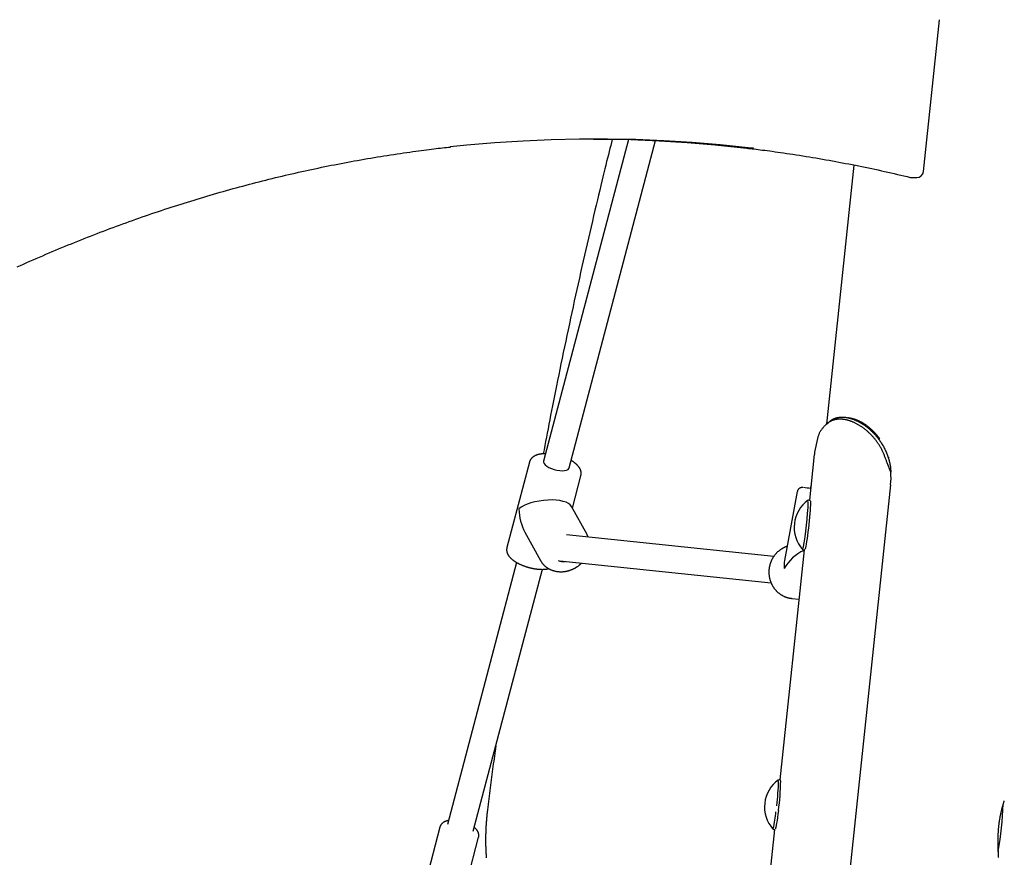
# Model space of a CAD drawing. Extents: x -6122 to 17084, y -2225 to 2730.
# Drawn here: x -4772 to -4181, y -1301 to -798 of the extents above; entities that cross this region are included whole.
import ezdxf

# ---------------------------------------------------------------- set-up
doc = ezdxf.new("R2010")
doc.units = 0

msp = doc.modelspace()

# ---------------------------------------------------------------- linework, layer by layer
at = {"color": 7, "linetype": 'Continuous'}
for p, q in [((-4229.42, -888.96), (-4219.75, -797.75)), ((-4406.64, -869.72), (-4457.63, -1062.78)), ((-4442.16, -1066.87), (-4390.26, -870.34)), ((-4271.14, -885.01), (-4287.62, -1040.54)), ((-4236.37, -892.54), (-4233.4, -892.54)), ((-4287.47, -1039.09), (-4287.9, -1040.83)), ((-4287.65, -1040.56), (-4286.69, -1039.72)), ((-4286.24, -1039.33), (-4286.69, -1039.72)), ((-4293.07, -1049.18), (-4294.76, -1057.4)), ((-4293.02, -1048.95), (-4293.07, -1049.18)), ((-4294.81, -1057.64), (-4294.89, -1058.81)), ((-4294.76, -1057.4), (-4294.81, -1057.64)), ((-4466.07, -1063.39), (-4479.59, -1114.6)), ((-4294.99, -1058.8), (-4297.9, -1086.25)), ((-4249.04, -1069.53), (-4251.21, -1063.81)), ((-4250.1, -1060.97), (-4250.55, -1060.67)), ((-4440.26, -1090.97), (-4435.13, -1071.56)), ((-4249.14, -1076.97), (-4359.15, -2115.07)), ((-4305.21, -1081.13), (-4312.87, -1122.52)), ((-4296.94, -1077.19), (-4297.45, -1079.27)), ((-4297.84, -1086.26), (-4298.38, -1086.2)), ((-4431.46, -1106.96), (-4440.79, -1090)), ((-4468.83, -1105.43), (-4459.49, -1122.39)), ((-4319.26, -1120), (-4443.74, -1107.06)), ((-4301.05, -1116.05), (-4315.69, -1254.16)), ((-4301.7, -1116.02), (-4301.16, -1116.07)), ((-4447.87, -1122.71), (-4320.94, -1135.91)), ((-4473.72, -1123.69), (-4515.25, -1280.95)), ((-4499.78, -1285.03), (-4458.25, -1127.78)), ((-4308.54, -1145.24), (-4304.2, -1145.69)), ((-4316.55, -1254.21), (-4316.52, -1254.2)), ((-4316.18, -1254.13), (-4316.29, -1254.13)), ((-4315.64, -1254.17), (-4316.17, -1254.11)), ((-4519.82, -1282.57), (-4533.58, -1334.67)), ((-4510.38, -1340.8), (-4496.62, -1288.7)), ((-4318.85, -1283.97), (-4406.89, -2114.67)), ((-4319.82, -1283.76), (-4319.84, -1283.74)), ((-4319.59, -1283.88), (-4319.49, -1283.89)), ((-4319.49, -1283.92), (-4318.96, -1283.98))]:
    msp.add_line(p, q, dxfattribs=at)
for points in [[(-4773.64, -946.19), (-4771.73, -945.33), (-4769.82, -944.48), (-4767.92, -943.63), (-4766.01, -942.78), (-4764.1, -941.94), (-4762.18, -941.11), (-4760.27, -940.28), (-4758.36, -939.45), (-4756.44, -938.63), (-4754.53, -937.81), (-4752.61, -937), (-4750.7, -936.2), (-4748.78, -935.4), (-4746.86, -934.6), (-4744.94, -933.81), (-4743.02, -933.02), (-4741.1, -932.24), (-4739.18, -931.46), (-4737.25, -930.68), (-4735.33, -929.92), (-4733.4, -929.15), (-4731.48, -928.39), (-4729.55, -927.64), (-4727.62, -926.89), (-4725.7, -926.14), (-4723.77, -925.41), (-4721.84, -924.67), (-4719.91, -923.94), (-4717.98, -923.21), (-4716.04, -922.49), (-4714.11, -921.78), (-4712.18, -921.07), (-4710.24, -920.36), (-4708.31, -919.66), (-4706.37, -918.96), (-4704.43, -918.27), (-4702.5, -917.58), (-4700.56, -916.9), (-4698.62, -916.22), (-4696.68, -915.55), (-4694.74, -914.88), (-4692.8, -914.22), (-4690.86, -913.56), (-4688.91, -912.91), (-4686.97, -912.26), (-4685.02, -911.61), (-4683.08, -910.97), (-4681.13, -910.34), (-4679.19, -909.71), (-4677.24, -909.09), (-4675.29, -908.47), (-4673.34, -907.85), (-4671.39, -907.24), (-4669.44, -906.64), (-4667.49, -906.04), (-4665.54, -905.44), (-4663.59, -904.85), (-4661.64, -904.26), (-4659.69, -903.68), (-4657.73, -903.11), (-4655.78, -902.53), (-4653.82, -901.97), (-4651.87, -901.41), (-4649.91, -900.85), (-4647.95, -900.3), (-4646, -899.75), (-4644.04, -899.21), (-4642.08, -898.67), (-4640.12, -898.14), (-4638.16, -897.61), (-4636.2, -897.09), (-4634.24, -896.57), (-4632.28, -896.05), (-4630.31, -895.55), (-4628.35, -895.04), (-4626.39, -894.54), (-4624.42, -894.05), (-4622.46, -893.56), (-4620.49, -893.08), (-4618.53, -892.6), (-4616.56, -892.12), (-4614.6, -891.65), (-4612.63, -891.19), (-4610.66, -890.73), (-4608.69, -890.27), (-4606.73, -889.82), (-4604.76, -889.38), (-4602.79, -888.94), (-4600.82, -888.5), (-4598.85, -888.07), (-4596.87, -887.65), (-4594.9, -887.23), (-4592.93, -886.81), (-4590.96, -886.4), (-4588.99, -885.99), (-4587.01, -885.59), (-4585.04, -885.2), (-4583.06, -884.8), (-4581.09, -884.42), (-4579.11, -884.04), (-4577.14, -883.66), (-4575.16, -883.29), (-4573.19, -882.92), (-4571.21, -882.56), (-4569.23, -882.2), (-4567.25, -881.85), (-4565.28, -881.5), (-4563.3, -881.16), (-4561.32, -880.82), (-4559.34, -880.49), (-4557.36, -880.16), (-4555.38, -879.84), (-4553.4, -879.52), (-4551.42, -879.21), (-4549.44, -878.9), (-4547.47, -878.6), (-4545.51, -878.31), (-4543.56, -878.02), (-4541.64, -877.74), (-4539.76, -877.47), (-4537.91, -877.2), (-4536.1, -876.95), (-4534.35, -876.71), (-4532.64, -876.48), (-4530.98, -876.25), (-4529.38, -876.04), (-4527.82, -875.84), (-4526.32, -875.65), (-4524.86, -875.47), (-4523.46, -875.3), (-4522.1, -875.14), (-4520.79, -874.99), (-4519.52, -874.85), (-4518.28, -874.71), (-4517.06, -874.58), (-4515.86, -874.45), (-4514.68, -874.33), (-4513.5, -874.21)], [(-4331.41, -874.98), (-4334.6, -874.61), (-4351.48, -872.87), (-4368.37, -871.48), (-4385.27, -870.44), (-4402.18, -869.76), (-4419.1, -869.44), (-4436.02, -869.47), (-4452.94, -869.86), (-4469.85, -870.6), (-4486.75, -871.69), (-4503.64, -873.14), (-4513.74, -874.18)], [(-4416.34, -869.63), (-4416.8, -871.43), (-4417.26, -873.24), (-4417.72, -875.08), (-4418.19, -876.96), (-4418.67, -878.89), (-4419.17, -880.88), (-4419.68, -882.94), (-4420.21, -885.1), (-4420.77, -887.35), (-4421.34, -889.71), (-4421.94, -892.17), (-4422.56, -894.73), (-4423.2, -897.39), (-4423.86, -900.15), (-4424.54, -903.02), (-4425.25, -905.98), (-4425.97, -909.05), (-4426.72, -912.2), (-4427.48, -915.43), (-4428.25, -918.73), (-4429.03, -922.07), (-4429.82, -925.46), (-4430.61, -928.87), (-4431.39, -932.29), (-4432.18, -935.72), (-4432.96, -939.15), (-4433.74, -942.59), (-4434.51, -946.02), (-4435.29, -949.46), (-4436.05, -952.89), (-4436.82, -956.33), (-4437.58, -959.77), (-4438.33, -963.21), (-4439.09, -966.65), (-4439.84, -970.1), (-4440.58, -973.54), (-4441.33, -976.99), (-4442.07, -980.44), (-4442.8, -983.89), (-4443.54, -987.34), (-4444.26, -990.79), (-4444.99, -994.23), (-4445.7, -997.66), (-4446.41, -1001.07), (-4447.11, -1004.45), (-4447.8, -1007.79), (-4448.47, -1011.08), (-4449.14, -1014.32), (-4449.78, -1017.5), (-4450.41, -1020.62), (-4451.03, -1023.67), (-4451.63, -1026.66), (-4452.21, -1029.6), (-4452.78, -1032.47), (-4453.33, -1035.28), (-4453.87, -1038.02), (-4454.39, -1040.71), (-4454.9, -1043.34), (-4455.39, -1045.93), (-4455.88, -1048.48), (-4456.35, -1050.99), (-4456.83, -1053.49), (-4457.29, -1055.97), (-4457.76, -1058.44)], [(-4427.57, -869.41), (-4422.07, -869.44), (-4405.16, -869.76), (-4388.24, -870.44), (-4371.34, -871.48), (-4354.45, -872.87), (-4337.57, -874.61), (-4336.3, -874.75)], [(-4336.56, -874.77), (-4335.49, -874.89), (-4334.41, -875.01), (-4333.31, -875.13), (-4332.2, -875.26), (-4331.06, -875.39), (-4329.88, -875.53), (-4328.66, -875.67), (-4327.39, -875.83), (-4326.06, -876), (-4324.68, -876.18), (-4323.24, -876.37), (-4321.74, -876.57), (-4320.19, -876.78), (-4318.57, -877.01), (-4316.91, -877.24), (-4315.18, -877.49), (-4313.4, -877.75), (-4311.57, -878.02), (-4309.69, -878.3), (-4307.79, -878.58), (-4305.85, -878.88), (-4303.89, -879.18), (-4301.92, -879.49), (-4299.94, -879.81), (-4297.96, -880.13), (-4295.98, -880.46), (-4294, -880.79), (-4292.02, -881.13), (-4290.04, -881.47), (-4288.06, -881.82), (-4286.09, -882.17), (-4284.11, -882.53), (-4282.13, -882.89), (-4280.16, -883.26), (-4278.18, -883.63), (-4276.21, -884), (-4274.24, -884.38), (-4272.27, -884.77), (-4270.3, -885.16), (-4268.33, -885.55), (-4266.37, -885.95), (-4264.42, -886.35), (-4262.46, -886.76), (-4260.51, -887.17), (-4258.56, -887.58), (-4256.61, -888), (-4254.67, -888.43), (-4252.73, -888.86), (-4250.8, -889.29), (-4248.87, -889.73), (-4246.94, -890.17), (-4245.01, -890.62), (-4243.08, -891.07), (-4241.16, -891.52), (-4239.23, -891.98), (-4237.31, -892.43)], [(-4287.65, -1040.56), (-4287.98, -1040.9), (-4288.31, -1041.23), (-4288.64, -1041.57), (-4288.96, -1041.9), (-4289.28, -1042.24), (-4289.59, -1042.58), (-4289.89, -1042.92), (-4290.17, -1043.26), (-4290.44, -1043.6), (-4290.7, -1043.94), (-4290.95, -1044.29), (-4291.18, -1044.64), (-4291.4, -1044.99), (-4291.6, -1045.34), (-4291.79, -1045.7), (-4291.97, -1046.05), (-4292.13, -1046.41), (-4292.28, -1046.77), (-4292.42, -1047.13), (-4292.55, -1047.49), (-4292.68, -1047.85), (-4292.79, -1048.22), (-4292.91, -1048.58), (-4293.02, -1048.95)], [(-4251.21, -1063.81), (-4251.37, -1063.37), (-4251.54, -1062.92), (-4251.71, -1062.47), (-4251.88, -1062.03), (-4252.05, -1061.58), (-4252.22, -1061.14), (-4252.39, -1060.69), (-4252.56, -1060.25), (-4252.73, -1059.81), (-4252.9, -1059.36), (-4253.08, -1058.92), (-4253.26, -1058.49), (-4253.44, -1058.05), (-4253.63, -1057.62), (-4253.82, -1057.19), (-4254.02, -1056.76), (-4254.23, -1056.34), (-4254.44, -1055.92), (-4254.66, -1055.5), (-4254.88, -1055.09), (-4255.11, -1054.68), (-4255.35, -1054.28), (-4255.58, -1053.88), (-4255.83, -1053.48), (-4256.08, -1053.09), (-4256.33, -1052.7), (-4256.58, -1052.31), (-4256.84, -1051.93), (-4257.1, -1051.55), (-4257.37, -1051.17), (-4257.64, -1050.8), (-4257.92, -1050.43), (-4258.19, -1050.07), (-4258.48, -1049.71), (-4258.76, -1049.35), (-4259.06, -1049), (-4259.35, -1048.65), (-4259.65, -1048.31), (-4259.95, -1047.97), (-4260.25, -1047.64), (-4260.56, -1047.31), (-4260.87, -1046.99), (-4261.18, -1046.67), (-4261.5, -1046.35), (-4261.82, -1046.04), (-4262.14, -1045.74), (-4262.46, -1045.43), (-4262.79, -1045.14), (-4263.12, -1044.85), (-4263.45, -1044.56), (-4263.78, -1044.28), (-4264.12, -1044.01), (-4264.45, -1043.74), (-4264.79, -1043.47), (-4265.13, -1043.21), (-4265.48, -1042.96), (-4265.82, -1042.71), (-4266.16, -1042.47), (-4266.51, -1042.23), (-4266.86, -1042), (-4267.21, -1041.77), (-4267.56, -1041.55), (-4267.91, -1041.34), (-4268.26, -1041.13), (-4268.61, -1040.93), (-4268.96, -1040.73), (-4269.31, -1040.54), (-4269.66, -1040.35), (-4270.02, -1040.17), (-4270.37, -1040), (-4270.72, -1039.83), (-4271.07, -1039.67), (-4271.42, -1039.51), (-4271.77, -1039.36), (-4272.13, -1039.21), (-4272.48, -1039.08), (-4272.82, -1038.94), (-4273.17, -1038.82), (-4273.52, -1038.7), (-4273.87, -1038.58), (-4274.21, -1038.48), (-4274.56, -1038.38), (-4274.9, -1038.28), (-4275.24, -1038.19), (-4275.57, -1038.11), (-4275.9, -1038.04), (-4276.22, -1037.97), (-4276.54, -1037.91), (-4276.86, -1037.85), (-4277.16, -1037.81), (-4277.46, -1037.77), (-4277.75, -1037.73), (-4278.04, -1037.7), (-4278.32, -1037.68), (-4278.6, -1037.66), (-4278.86, -1037.64), (-4279.13, -1037.63), (-4279.38, -1037.63), (-4279.63, -1037.62), (-4279.87, -1037.63), (-4280.11, -1037.63), (-4280.34, -1037.64), (-4280.57, -1037.66), (-4280.79, -1037.67), (-4281.01, -1037.69), (-4281.22, -1037.71), (-4281.42, -1037.74), (-4281.62, -1037.76), (-4281.82, -1037.79), (-4282.01, -1037.82), (-4282.21, -1037.86), (-4282.4, -1037.9), (-4282.58, -1037.94), (-4282.77, -1037.98), (-4282.95, -1038.02), (-4283.14, -1038.07), (-4283.32, -1038.12), (-4283.5, -1038.18), (-4283.68, -1038.24), (-4283.85, -1038.3), (-4284.03, -1038.36), (-4284.2, -1038.43), (-4284.37, -1038.5), (-4284.54, -1038.57), (-4284.71, -1038.65), (-4284.88, -1038.73), (-4285.05, -1038.81), (-4285.21, -1038.89), (-4285.38, -1038.98), (-4285.54, -1039.07), (-4285.7, -1039.16), (-4285.86, -1039.26), (-4286.01, -1039.35), (-4286.17, -1039.45), (-4286.32, -1039.56), (-4286.48, -1039.66), (-4286.63, -1039.77), (-4286.78, -1039.88), (-4286.92, -1039.99), (-4287.07, -1040.1), (-4287.22, -1040.22), (-4287.36, -1040.33), (-4287.51, -1040.45), (-4287.65, -1040.56)], [(-4286.26, -1039.35), (-4286.06, -1039.19), (-4285.87, -1039.03), (-4285.67, -1038.87), (-4285.47, -1038.72), (-4285.27, -1038.56), (-4285.07, -1038.41), (-4284.86, -1038.26), (-4284.65, -1038.12), (-4284.43, -1037.98), (-4284.21, -1037.85), (-4283.98, -1037.72), (-4283.75, -1037.59), (-4283.52, -1037.48), (-4283.28, -1037.36), (-4283.04, -1037.26), (-4282.79, -1037.16), (-4282.54, -1037.06), (-4282.28, -1036.97), (-4282.03, -1036.89), (-4281.76, -1036.82), (-4281.5, -1036.75), (-4281.23, -1036.68), (-4280.96, -1036.63), (-4280.68, -1036.57), (-4280.41, -1036.53), (-4280.12, -1036.49), (-4279.84, -1036.45), (-4279.55, -1036.43), (-4279.26, -1036.4), (-4278.97, -1036.39), (-4278.67, -1036.38), (-4278.38, -1036.37), (-4278.08, -1036.37), (-4277.77, -1036.38), (-4277.47, -1036.4), (-4277.16, -1036.42), (-4276.85, -1036.44), (-4276.54, -1036.47), (-4276.22, -1036.51), (-4275.91, -1036.56), (-4275.59, -1036.61), (-4275.27, -1036.66), (-4274.94, -1036.72), (-4274.62, -1036.79), (-4274.29, -1036.86), (-4273.97, -1036.94), (-4273.64, -1037.03), (-4273.31, -1037.12), (-4272.97, -1037.22), (-4272.64, -1037.32), (-4272.31, -1037.43), (-4271.97, -1037.55), (-4271.64, -1037.67), (-4271.3, -1037.79), (-4270.96, -1037.93), (-4270.62, -1038.07), (-4270.28, -1038.21), (-4269.94, -1038.36), (-4269.6, -1038.52), (-4269.26, -1038.68), (-4268.92, -1038.84), (-4268.58, -1039.02), (-4268.24, -1039.19), (-4267.9, -1039.38), (-4267.56, -1039.57), (-4267.22, -1039.76), (-4266.88, -1039.96), (-4266.54, -1040.17), (-4266.2, -1040.38), (-4265.86, -1040.59), (-4265.52, -1040.81), (-4265.19, -1041.04), (-4264.85, -1041.27), (-4264.52, -1041.51), (-4264.18, -1041.75), (-4263.85, -1042), (-4263.52, -1042.25), (-4263.19, -1042.51), (-4262.86, -1042.77), (-4262.54, -1043.04), (-4262.21, -1043.31), (-4261.89, -1043.59), (-4261.57, -1043.87), (-4261.25, -1044.17), (-4260.93, -1044.46), (-4260.61, -1044.77), (-4260.28, -1045.08), (-4259.96, -1045.4), (-4259.63, -1045.73), (-4259.31, -1046.07), (-4258.98, -1046.42), (-4258.65, -1046.78), (-4258.32, -1047.15), (-4257.99, -1047.53), (-4257.66, -1047.92), (-4257.34, -1048.31), (-4257.01, -1048.72), (-4256.68, -1049.14), (-4256.35, -1049.57), (-4256.03, -1050.02), (-4255.71, -1050.47), (-4255.39, -1050.93), (-4255.07, -1051.4), (-4254.75, -1051.89), (-4254.44, -1052.38), (-4254.13, -1052.89), (-4253.82, -1053.4), (-4253.52, -1053.92), (-4253.23, -1054.45), (-4252.94, -1054.99), (-4252.67, -1055.54), (-4252.4, -1056.09), (-4252.14, -1056.65), (-4251.9, -1057.22), (-4251.66, -1057.79), (-4251.43, -1058.36), (-4251.2, -1058.93), (-4250.98, -1059.51), (-4250.76, -1060.09), (-4250.55, -1060.67)], [(-4272.31, -1037.31), (-4272.44, -1037.28), (-4272.56, -1037.25), (-4272.69, -1037.22), (-4272.82, -1037.19), (-4272.95, -1037.17), (-4273.08, -1037.14), (-4273.21, -1037.11), (-4273.35, -1037.08), (-4273.48, -1037.05), (-4273.62, -1037.02), (-4273.75, -1036.99), (-4273.89, -1036.96), (-4274.03, -1036.92), (-4274.16, -1036.89), (-4274.3, -1036.86), (-4274.44, -1036.83)], [(-4255.57, -1049.59), (-4255.73, -1049.37), (-4255.89, -1049.15), (-4256.05, -1048.92), (-4256.21, -1048.7), (-4256.38, -1048.47), (-4256.56, -1048.24), (-4256.74, -1048.01), (-4256.93, -1047.77), (-4257.12, -1047.52), (-4257.33, -1047.28), (-4257.54, -1047.02), (-4257.77, -1046.77), (-4258, -1046.51), (-4258.24, -1046.24), (-4258.49, -1045.97), (-4258.74, -1045.7), (-4259.01, -1045.42), (-4259.28, -1045.15), (-4259.56, -1044.87), (-4259.85, -1044.59), (-4260.14, -1044.31), (-4260.43, -1044.03), (-4260.73, -1043.76), (-4261.03, -1043.49), (-4261.33, -1043.22), (-4261.64, -1042.96), (-4261.94, -1042.71), (-4262.25, -1042.46), (-4262.56, -1042.21), (-4262.87, -1041.97), (-4263.18, -1041.74), (-4263.49, -1041.51), (-4263.81, -1041.29), (-4264.12, -1041.07), (-4264.43, -1040.85), (-4264.75, -1040.65), (-4265.06, -1040.44), (-4265.38, -1040.25), (-4265.7, -1040.05), (-4266.01, -1039.87), (-4266.33, -1039.69), (-4266.64, -1039.51), (-4266.96, -1039.35), (-4267.27, -1039.18), (-4267.58, -1039.03), (-4267.88, -1038.88), (-4268.18, -1038.74), (-4268.47, -1038.6), (-4268.76, -1038.47), (-4269.04, -1038.35), (-4269.31, -1038.24), (-4269.58, -1038.13), (-4269.84, -1038.03), (-4270.09, -1037.94), (-4270.33, -1037.86), (-4270.57, -1037.78), (-4270.8, -1037.71), (-4271.03, -1037.65), (-4271.25, -1037.59), (-4271.46, -1037.54), (-4271.67, -1037.49), (-4271.88, -1037.44), (-4272.08, -1037.4), (-4272.29, -1037.36)], [(-4456.47, -1058.39), (-4456.62, -1058.39), (-4456.77, -1058.39), (-4456.92, -1058.39), (-4457.08, -1058.39), (-4457.23, -1058.39), (-4457.39, -1058.39), (-4457.55, -1058.4), (-4457.72, -1058.41), (-4457.89, -1058.42), (-4458.07, -1058.43), (-4458.25, -1058.45), (-4458.44, -1058.47), (-4458.63, -1058.49), (-4458.82, -1058.51), (-4459.02, -1058.54), (-4459.23, -1058.57), (-4459.44, -1058.61), (-4459.65, -1058.64), (-4459.87, -1058.68), (-4460.09, -1058.73), (-4460.3, -1058.77), (-4460.52, -1058.82), (-4460.74, -1058.88), (-4460.95, -1058.93), (-4461.16, -1058.99), (-4461.37, -1059.06), (-4461.57, -1059.12), (-4461.76, -1059.19), (-4461.96, -1059.26), (-4462.15, -1059.34), (-4462.33, -1059.42), (-4462.51, -1059.5), (-4462.69, -1059.58), (-4462.86, -1059.67), (-4463.03, -1059.76), (-4463.19, -1059.85), (-4463.35, -1059.94), (-4463.5, -1060.04), (-4463.65, -1060.13), (-4463.8, -1060.23), (-4463.94, -1060.34), (-4464.07, -1060.44), (-4464.21, -1060.55), (-4464.33, -1060.65), (-4464.46, -1060.76), (-4464.58, -1060.88), (-4464.69, -1060.99), (-4464.8, -1061.11), (-4464.91, -1061.23), (-4465.01, -1061.35), (-4465.1, -1061.47), (-4465.2, -1061.59), (-4465.28, -1061.71), (-4465.37, -1061.83), (-4465.44, -1061.95), (-4465.52, -1062.07), (-4465.59, -1062.18), (-4465.65, -1062.29), (-4465.71, -1062.39), (-4465.76, -1062.49), (-4465.81, -1062.59), (-4465.85, -1062.69), (-4465.89, -1062.78), (-4465.93, -1062.86), (-4465.95, -1062.94), (-4465.98, -1063.02), (-4466, -1063.09), (-4466.01, -1063.16), (-4466.03, -1063.23), (-4466.04, -1063.3), (-4466.05, -1063.37), (-4466.06, -1063.43)], [(-4457.63, -1062.78), (-4457.64, -1063.47), (-4457.29, -1064.26), (-4456.59, -1065.07), (-4455.59, -1065.87), (-4454.31, -1066.62), (-4452.83, -1067.29), (-4451.22, -1067.84), (-4449.54, -1068.25), (-4447.87, -1068.5)], [(-4435.16, -1071.52), (-4435.13, -1071.4), (-4435.1, -1071.29), (-4435.07, -1071.18), (-4435.04, -1071.06), (-4435.02, -1070.94), (-4434.99, -1070.82), (-4434.98, -1070.7), (-4434.96, -1070.58), (-4434.95, -1070.45), (-4434.95, -1070.32), (-4434.95, -1070.19), (-4434.95, -1070.05), (-4434.96, -1069.91), (-4434.97, -1069.77), (-4434.99, -1069.63), (-4435.01, -1069.48), (-4435.03, -1069.34), (-4435.06, -1069.19), (-4435.09, -1069.04), (-4435.12, -1068.89), (-4435.16, -1068.74), (-4435.21, -1068.59), (-4435.25, -1068.43), (-4435.3, -1068.28), (-4435.36, -1068.13), (-4435.42, -1067.98), (-4435.48, -1067.83), (-4435.55, -1067.68), (-4435.63, -1067.53), (-4435.7, -1067.38), (-4435.78, -1067.23), (-4435.87, -1067.08), (-4435.96, -1066.93), (-4436.05, -1066.79), (-4436.15, -1066.64), (-4436.25, -1066.49), (-4436.36, -1066.34), (-4436.47, -1066.19), (-4436.59, -1066.05), (-4436.71, -1065.9), (-4436.83, -1065.75), (-4436.96, -1065.6), (-4437.09, -1065.46), (-4437.23, -1065.31), (-4437.37, -1065.16), (-4437.52, -1065.02), (-4437.67, -1064.87), (-4437.83, -1064.73), (-4437.99, -1064.58), (-4438.16, -1064.44), (-4438.33, -1064.3), (-4438.5, -1064.16), (-4438.67, -1064.02), (-4438.83, -1063.89), (-4439, -1063.77), (-4439.16, -1063.65), (-4439.31, -1063.53), (-4439.46, -1063.42), (-4439.61, -1063.32), (-4439.75, -1063.22), (-4439.88, -1063.13), (-4440.01, -1063.04), (-4440.13, -1062.96), (-4440.25, -1062.89), (-4440.35, -1062.82), (-4440.46, -1062.76), (-4440.55, -1062.7), (-4440.65, -1062.65), (-4440.74, -1062.6), (-4440.83, -1062.55), (-4440.91, -1062.51), (-4441, -1062.46)], [(-4250.55, -1060.67), (-4250.39, -1061.23), (-4250.23, -1061.79), (-4250.08, -1062.35), (-4249.94, -1062.91), (-4249.8, -1063.47), (-4249.67, -1064.02), (-4249.55, -1064.58), (-4249.45, -1065.14), (-4249.37, -1065.69), (-4249.29, -1066.24), (-4249.23, -1066.79), (-4249.18, -1067.34), (-4249.14, -1067.89), (-4249.1, -1068.44), (-4249.07, -1068.99), (-4249.04, -1069.53)], [(-4447.87, -1068.5), (-4446.31, -1068.58), (-4444.91, -1068.48), (-4443.74, -1068.21), (-4442.86, -1067.78), (-4442.31, -1067.22), (-4442.16, -1066.87)], [(-4301.8, -1078.67), (-4301.83, -1078.67), (-4301.87, -1078.67), (-4301.91, -1078.66), (-4301.94, -1078.66), (-4301.98, -1078.66), (-4302.02, -1078.66), (-4302.06, -1078.66), (-4302.1, -1078.66), (-4302.15, -1078.66), (-4302.19, -1078.66), (-4302.23, -1078.66), (-4302.28, -1078.66), (-4302.33, -1078.66), (-4302.38, -1078.66), (-4302.43, -1078.67), (-4302.48, -1078.67), (-4302.54, -1078.68), (-4302.6, -1078.69), (-4302.65, -1078.69), (-4302.72, -1078.7), (-4302.78, -1078.71), (-4302.84, -1078.73), (-4302.91, -1078.74), (-4302.97, -1078.76), (-4303.04, -1078.77), (-4303.11, -1078.79), (-4303.18, -1078.82), (-4303.25, -1078.84), (-4303.32, -1078.87), (-4303.39, -1078.89), (-4303.47, -1078.93), (-4303.54, -1078.96), (-4303.62, -1079), (-4303.69, -1079.04), (-4303.77, -1079.08), (-4303.85, -1079.13), (-4303.92, -1079.18), (-4304, -1079.23), (-4304.07, -1079.28), (-4304.15, -1079.34), (-4304.22, -1079.4), (-4304.29, -1079.47), (-4304.37, -1079.54), (-4304.43, -1079.61), (-4304.5, -1079.68), (-4304.57, -1079.76), (-4304.63, -1079.83), (-4304.69, -1079.91), (-4304.75, -1079.99), (-4304.8, -1080.06), (-4304.85, -1080.14), (-4304.9, -1080.22), (-4304.94, -1080.3), (-4304.98, -1080.38), (-4305.02, -1080.46), (-4305.05, -1080.54), (-4305.07, -1080.61), (-4305.1, -1080.69), (-4305.12, -1080.77), (-4305.13, -1080.84), (-4305.15, -1080.92), (-4305.16, -1080.99), (-4305.17, -1081.07), (-4305.18, -1081.14)], [(-4297.33, -1086.93), (-4297.28, -1087.4), (-4297.27, -1088.2), (-4297.31, -1089.33), (-4297.38, -1090.75), (-4297.5, -1092.43), (-4297.65, -1094.32), (-4297.84, -1096.39), (-4298.05, -1098.57), (-4298.29, -1100.82), (-4298.55, -1103.08), (-4298.82, -1105.29), (-4299.09, -1107.4), (-4299.36, -1109.36), (-4299.62, -1111.12), (-4299.87, -1112.64), (-4300.09, -1113.88), (-4300.29, -1114.8), (-4300.46, -1115.39), (-4300.56, -1115.61)], [(-4298.75, -1086.3), (-4298.75, -1086.3), (-4298.73, -1086.29)], [(-4298.33, -1086.21), (-4298.34, -1086.21), (-4298.34, -1086.2), (-4298.35, -1086.2), (-4298.35, -1086.2), (-4298.36, -1086.2), (-4298.36, -1086.2), (-4298.37, -1086.2), (-4298.38, -1086.2), (-4298.38, -1086.2), (-4298.39, -1086.2), (-4298.4, -1086.2), (-4298.41, -1086.21), (-4298.42, -1086.21), (-4298.43, -1086.21), (-4298.44, -1086.22), (-4298.45, -1086.22)], [(-4297.35, -1086.75), (-4297.36, -1086.74), (-4297.36, -1086.72), (-4297.36, -1086.7), (-4297.37, -1086.68), (-4297.37, -1086.67), (-4297.38, -1086.65), (-4297.38, -1086.63), (-4297.39, -1086.61), (-4297.4, -1086.58), (-4297.41, -1086.56), (-4297.42, -1086.54), (-4297.43, -1086.51), (-4297.45, -1086.49), (-4297.46, -1086.47), (-4297.48, -1086.44), (-4297.51, -1086.42), (-4297.54, -1086.4), (-4297.57, -1086.38), (-4297.6, -1086.36), (-4297.64, -1086.34), (-4297.68, -1086.32), (-4297.72, -1086.3), (-4297.76, -1086.29), (-4297.8, -1086.27)], [(-4430.82, -1108.4), (-4430.85, -1108.3), (-4430.88, -1108.2), (-4430.92, -1108.1), (-4430.95, -1108), (-4430.99, -1107.91), (-4431.03, -1107.81), (-4431.07, -1107.71), (-4431.12, -1107.61), (-4431.17, -1107.51), (-4431.22, -1107.42), (-4431.27, -1107.32), (-4431.33, -1107.22), (-4431.39, -1107.13), (-4431.45, -1107.03), (-4431.5, -1106.94), (-4431.57, -1106.84)], [(-4479.59, -1114.68), (-4479.62, -1114.82), (-4479.65, -1114.96), (-4479.68, -1115.1), (-4479.7, -1115.24), (-4479.72, -1115.38), (-4479.74, -1115.52), (-4479.76, -1115.66), (-4479.77, -1115.8), (-4479.77, -1115.95), (-4479.77, -1116.09), (-4479.76, -1116.24), (-4479.75, -1116.39), (-4479.74, -1116.54), (-4479.72, -1116.69), (-4479.69, -1116.84), (-4479.66, -1116.99), (-4479.63, -1117.14), (-4479.6, -1117.29), (-4479.56, -1117.44), (-4479.51, -1117.59), (-4479.46, -1117.74), (-4479.41, -1117.9), (-4479.36, -1118.05), (-4479.3, -1118.2), (-4479.23, -1118.35), (-4479.16, -1118.5), (-4479.09, -1118.65), (-4479.01, -1118.8), (-4478.93, -1118.94), (-4478.85, -1119.09), (-4478.76, -1119.24), (-4478.66, -1119.39), (-4478.56, -1119.54), (-4478.46, -1119.69), (-4478.35, -1119.83), (-4478.24, -1119.98), (-4478.13, -1120.13), (-4478, -1120.28), (-4477.88, -1120.43), (-4477.75, -1120.57), (-4477.61, -1120.72), (-4477.48, -1120.87), (-4477.33, -1121.01), (-4477.18, -1121.16), (-4477.03, -1121.31), (-4476.87, -1121.45), (-4476.71, -1121.6), (-4476.55, -1121.74), (-4476.37, -1121.88), (-4476.2, -1122.03), (-4476.02, -1122.17), (-4475.84, -1122.31), (-4475.65, -1122.45), (-4475.46, -1122.59), (-4475.26, -1122.73), (-4475.07, -1122.86), (-4474.86, -1123), (-4474.66, -1123.13), (-4474.45, -1123.27), (-4474.24, -1123.4), (-4474.03, -1123.53), (-4473.81, -1123.65), (-4473.59, -1123.78), (-4473.36, -1123.91), (-4473.14, -1124.03), (-4472.91, -1124.15), (-4472.68, -1124.27), (-4472.45, -1124.39), (-4472.21, -1124.51), (-4471.98, -1124.62), (-4471.74, -1124.73), (-4471.5, -1124.85), (-4471.25, -1124.96), (-4471.01, -1125.06), (-4470.76, -1125.17), (-4470.51, -1125.27), (-4470.26, -1125.38), (-4470.01, -1125.48), (-4469.76, -1125.57), (-4469.51, -1125.67), (-4469.25, -1125.76), (-4468.99, -1125.86), (-4468.74, -1125.95), (-4468.48, -1126.04), (-4468.22, -1126.12), (-4467.95, -1126.21), (-4467.69, -1126.29), (-4467.43, -1126.37), (-4467.16, -1126.45), (-4466.9, -1126.53), (-4466.63, -1126.6), (-4466.37, -1126.67), (-4466.1, -1126.74), (-4465.84, -1126.81), (-4465.57, -1126.88), (-4465.3, -1126.94), (-4465.04, -1127), (-4464.77, -1127.06), (-4464.51, -1127.12), (-4464.25, -1127.17), (-4463.99, -1127.22), (-4463.74, -1127.27), (-4463.49, -1127.32), (-4463.25, -1127.36), (-4463.01, -1127.4), (-4462.77, -1127.44), (-4462.54, -1127.47), (-4462.31, -1127.5), (-4462.09, -1127.53), (-4461.87, -1127.56), (-4461.65, -1127.59), (-4461.43, -1127.61), (-4461.21, -1127.64), (-4461, -1127.66), (-4460.78, -1127.68), (-4460.56, -1127.7), (-4460.35, -1127.71), (-4460.13, -1127.73), (-4459.92, -1127.74), (-4459.7, -1127.76), (-4459.48, -1127.77), (-4459.27, -1127.77), (-4459.05, -1127.78), (-4458.83, -1127.79), (-4458.62, -1127.79), (-4458.39, -1127.79), (-4458.17, -1127.79), (-4457.95, -1127.79), (-4457.72, -1127.78), (-4457.49, -1127.77), (-4457.26, -1127.76), (-4457.03, -1127.75), (-4456.8, -1127.74), (-4456.58, -1127.72), (-4456.35, -1127.69), (-4456.13, -1127.67), (-4455.91, -1127.64), (-4455.69, -1127.61), (-4455.48, -1127.57), (-4455.27, -1127.54), (-4455.06, -1127.5), (-4454.85, -1127.46), (-4454.64, -1127.42), (-4454.43, -1127.38)], [(-4311.31, -1114.06), (-4311.42, -1114.09), (-4311.53, -1114.12), (-4311.65, -1114.15), (-4311.77, -1114.19), (-4311.89, -1114.23), (-4312.02, -1114.27), (-4312.15, -1114.32), (-4312.29, -1114.37), (-4312.44, -1114.43), (-4312.6, -1114.5), (-4312.77, -1114.57), (-4312.94, -1114.65), (-4313.12, -1114.74), (-4313.31, -1114.83), (-4313.5, -1114.93), (-4313.7, -1115.04), (-4313.91, -1115.16), (-4314.13, -1115.28), (-4314.35, -1115.41), (-4314.57, -1115.54), (-4314.8, -1115.68), (-4315.03, -1115.83), (-4315.25, -1115.98), (-4315.48, -1116.13), (-4315.7, -1116.29), (-4315.92, -1116.46), (-4316.14, -1116.63), (-4316.35, -1116.8), (-4316.56, -1116.98), (-4316.77, -1117.16), (-4316.98, -1117.34), (-4317.18, -1117.53), (-4317.38, -1117.72), (-4317.58, -1117.92), (-4317.77, -1118.12), (-4317.96, -1118.32), (-4318.14, -1118.52), (-4318.32, -1118.73), (-4318.5, -1118.94), (-4318.68, -1119.16), (-4318.85, -1119.38), (-4319.02, -1119.6), (-4319.18, -1119.82), (-4319.34, -1120.05), (-4319.5, -1120.28), (-4319.65, -1120.52), (-4319.8, -1120.75), (-4319.95, -1120.99), (-4320.09, -1121.23), (-4320.22, -1121.48), (-4320.36, -1121.72), (-4320.48, -1121.97), (-4320.61, -1122.22), (-4320.73, -1122.47), (-4320.84, -1122.73), (-4320.96, -1122.99), (-4321.06, -1123.25), (-4321.16, -1123.51), (-4321.26, -1123.77), (-4321.36, -1124.04), (-4321.45, -1124.3), (-4321.53, -1124.57), (-4321.61, -1124.84), (-4321.69, -1125.11), (-4321.76, -1125.38), (-4321.83, -1125.66), (-4321.89, -1125.93), (-4321.94, -1126.21), (-4322, -1126.48), (-4322.04, -1126.76), (-4322.09, -1127.04), (-4322.13, -1127.32), (-4322.16, -1127.6), (-4322.19, -1127.88), (-4322.21, -1128.16), (-4322.23, -1128.44), (-4322.25, -1128.72), (-4322.26, -1129.01), (-4322.26, -1129.29), (-4322.26, -1129.57), (-4322.26, -1129.85), (-4322.25, -1130.13), (-4322.24, -1130.42), (-4322.22, -1130.7), (-4322.19, -1130.98), (-4322.17, -1131.26), (-4322.13, -1131.54), (-4322.1, -1131.82), (-4322.05, -1132.1), (-4322.01, -1132.37), (-4321.95, -1132.65), (-4321.9, -1132.93), (-4321.84, -1133.2), (-4321.77, -1133.47), (-4321.7, -1133.75), (-4321.62, -1134.02), (-4321.54, -1134.29), (-4321.46, -1134.55), (-4321.37, -1134.82), (-4321.28, -1135.08), (-4321.18, -1135.35), (-4321.08, -1135.61), (-4320.97, -1135.87), (-4320.86, -1136.12), (-4320.74, -1136.38), (-4320.62, -1136.63), (-4320.5, -1136.88), (-4320.37, -1137.13), (-4320.24, -1137.37), (-4320.1, -1137.62), (-4319.96, -1137.86), (-4319.82, -1138.09), (-4319.67, -1138.33), (-4319.51, -1138.56), (-4319.36, -1138.79), (-4319.2, -1139.02), (-4319.03, -1139.24), (-4318.86, -1139.46), (-4318.69, -1139.68), (-4318.52, -1139.89), (-4318.34, -1140.1), (-4318.15, -1140.31), (-4317.97, -1140.51), (-4317.78, -1140.71), (-4317.58, -1140.91), (-4317.39, -1141.1), (-4317.19, -1141.29), (-4316.98, -1141.47), (-4316.78, -1141.66), (-4316.57, -1141.83), (-4316.35, -1142.01), (-4316.14, -1142.18), (-4315.92, -1142.34), (-4315.7, -1142.51), (-4315.48, -1142.66), (-4315.25, -1142.82), (-4315.02, -1142.97), (-4314.79, -1143.11), (-4314.56, -1143.25), (-4314.32, -1143.39), (-4314.08, -1143.52), (-4313.84, -1143.65), (-4313.6, -1143.77), (-4313.35, -1143.89), (-4313.1, -1144), (-4312.86, -1144.11), (-4312.61, -1144.22), (-4312.36, -1144.31), (-4312.12, -1144.41), (-4311.87, -1144.5), (-4311.63, -1144.58), (-4311.4, -1144.66), (-4311.17, -1144.73), (-4310.94, -1144.8), (-4310.72, -1144.86), (-4310.51, -1144.91), (-4310.3, -1144.96), (-4310.1, -1145.01), (-4309.9, -1145.05), (-4309.71, -1145.08), (-4309.53, -1145.11), (-4309.35, -1145.14), (-4309.17, -1145.16), (-4309, -1145.17), (-4308.84, -1145.19), (-4308.67, -1145.2), (-4308.51, -1145.21), (-4308.34, -1145.22)], [(-4302.12, -1115.71), (-4302.11, -1115.72), (-4302.1, -1115.74), (-4302.1, -1115.76), (-4302.09, -1115.77), (-4302.08, -1115.79), (-4302.06, -1115.81), (-4302.05, -1115.83), (-4302.03, -1115.85), (-4302.02, -1115.87), (-4302, -1115.89), (-4301.98, -1115.9), (-4301.95, -1115.92), (-4301.93, -1115.94), (-4301.91, -1115.96), (-4301.88, -1115.97), (-4301.86, -1115.98), (-4301.83, -1115.99), (-4301.81, -1116), (-4301.79, -1116), (-4301.76, -1116), (-4301.74, -1116), (-4301.72, -1116), (-4301.7, -1116), (-4301.67, -1116)], [(-4301.14, -1116.06), (-4301.11, -1116.06), (-4301.08, -1116.06), (-4301.04, -1116.06), (-4301.01, -1116.06), (-4300.98, -1116.06), (-4300.96, -1116.05), (-4300.93, -1116.05), (-4300.9, -1116.04), (-4300.88, -1116.04), (-4300.86, -1116.03), (-4300.84, -1116.02), (-4300.82, -1116.01), (-4300.8, -1115.99), (-4300.79, -1115.98), (-4300.77, -1115.97), (-4300.76, -1115.96), (-4300.75, -1115.95), (-4300.74, -1115.94), (-4300.73, -1115.93), (-4300.72, -1115.92), (-4300.72, -1115.91), (-4300.71, -1115.9), (-4300.7, -1115.9), (-4300.7, -1115.89)], [(-4459.41, -1122.47), (-4459.3, -1122.65), (-4459.2, -1122.83), (-4459.09, -1123.01), (-4458.99, -1123.19), (-4458.87, -1123.37), (-4458.76, -1123.54), (-4458.64, -1123.72), (-4458.51, -1123.9), (-4458.38, -1124.07), (-4458.25, -1124.25), (-4458.1, -1124.42), (-4457.96, -1124.59), (-4457.8, -1124.76), (-4457.64, -1124.93), (-4457.48, -1125.1), (-4457.31, -1125.27), (-4457.14, -1125.43), (-4456.96, -1125.6), (-4456.78, -1125.76), (-4456.59, -1125.92), (-4456.4, -1126.08), (-4456.2, -1126.24), (-4456, -1126.39), (-4455.8, -1126.54), (-4455.6, -1126.69), (-4455.39, -1126.83), (-4455.18, -1126.97), (-4454.96, -1127.1), (-4454.75, -1127.23), (-4454.53, -1127.36), (-4454.3, -1127.48), (-4454.08, -1127.6), (-4453.85, -1127.71), (-4453.62, -1127.82), (-4453.38, -1127.93), (-4453.15, -1128.03), (-4452.91, -1128.13), (-4452.67, -1128.23), (-4452.43, -1128.32), (-4452.18, -1128.4), (-4451.94, -1128.49), (-4451.69, -1128.56), (-4451.44, -1128.64), (-4451.18, -1128.71), (-4450.93, -1128.77), (-4450.67, -1128.83), (-4450.41, -1128.89), (-4450.16, -1128.94), (-4449.89, -1128.99), (-4449.63, -1129.03), (-4449.37, -1129.07), (-4449.1, -1129.11), (-4448.84, -1129.14), (-4448.57, -1129.16), (-4448.3, -1129.18), (-4448.03, -1129.2), (-4447.76, -1129.21), (-4447.49, -1129.22), (-4447.22, -1129.22), (-4446.95, -1129.22), (-4446.68, -1129.21), (-4446.4, -1129.2), (-4446.13, -1129.19), (-4445.85, -1129.17), (-4445.58, -1129.14), (-4445.31, -1129.12), (-4445.03, -1129.08), (-4444.76, -1129.05), (-4444.49, -1129), (-4444.21, -1128.96), (-4443.94, -1128.91), (-4443.67, -1128.85), (-4443.39, -1128.79), (-4443.12, -1128.73), (-4442.85, -1128.66), (-4442.58, -1128.59), (-4442.31, -1128.51), (-4442.04, -1128.43), (-4441.78, -1128.34), (-4441.51, -1128.25), (-4441.24, -1128.16), (-4440.98, -1128.06), (-4440.72, -1127.96), (-4440.46, -1127.85), (-4440.2, -1127.74), (-4439.94, -1127.63), (-4439.68, -1127.51), (-4439.43, -1127.38), (-4439.17, -1127.26), (-4438.92, -1127.13), (-4438.68, -1126.99), (-4438.44, -1126.86), (-4438.2, -1126.72), (-4437.96, -1126.58), (-4437.73, -1126.44), (-4437.51, -1126.3), (-4437.29, -1126.15), (-4437.08, -1126.01), (-4436.88, -1125.87), (-4436.68, -1125.73), (-4436.49, -1125.59), (-4436.31, -1125.45), (-4436.13, -1125.31), (-4435.96, -1125.17), (-4435.8, -1125.04), (-4435.65, -1124.9), (-4435.5, -1124.76), (-4435.35, -1124.62), (-4435.21, -1124.48), (-4435.07, -1124.35), (-4434.93, -1124.21), (-4434.8, -1124.07)], [(-4486.24, -1233.75), (-4486.45, -1235.29), (-4486.67, -1236.84), (-4486.88, -1238.39), (-4487.1, -1239.94), (-4487.31, -1241.49), (-4487.52, -1243.05), (-4487.74, -1244.62), (-4487.95, -1246.19), (-4488.16, -1247.77), (-4488.36, -1249.36), (-4488.57, -1250.95), (-4488.78, -1252.55), (-4488.99, -1254.16), (-4489.19, -1255.77), (-4489.4, -1257.4), (-4489.61, -1259.02), (-4489.81, -1260.66), (-4490.02, -1262.3), (-4490.23, -1263.95), (-4490.43, -1265.6), (-4490.64, -1267.25), (-4490.85, -1268.91), (-4491.06, -1270.57), (-4491.27, -1272.23)], [(-4315.16, -1254.6), (-4315.16, -1254.59), (-4315.16, -1254.58), (-4315.16, -1254.57), (-4315.16, -1254.57), (-4315.16, -1254.56), (-4315.17, -1254.55), (-4315.17, -1254.54), (-4315.17, -1254.53), (-4315.18, -1254.52), (-4315.18, -1254.51), (-4315.19, -1254.5), (-4315.19, -1254.49), (-4315.2, -1254.47), (-4315.21, -1254.45), (-4315.22, -1254.44), (-4315.24, -1254.42), (-4315.25, -1254.39), (-4315.27, -1254.37), (-4315.29, -1254.34), (-4315.31, -1254.32), (-4315.34, -1254.29), (-4315.36, -1254.27), (-4315.39, -1254.25), (-4315.41, -1254.23), (-4315.44, -1254.22), (-4315.47, -1254.21), (-4315.49, -1254.2), (-4315.52, -1254.2), (-4315.55, -1254.19), (-4315.58, -1254.19), (-4315.61, -1254.19), (-4315.64, -1254.19)], [(-4184.48, -1300.69), (-4184.47, -1300.63), (-4184.46, -1300.56), (-4184.46, -1300.49), (-4184.45, -1300.42), (-4184.44, -1300.34), (-4184.44, -1300.26), (-4184.43, -1300.16), (-4184.43, -1300.07), (-4184.42, -1299.96), (-4184.42, -1299.84), (-4184.42, -1299.71), (-4184.42, -1299.58), (-4184.42, -1299.43), (-4184.42, -1299.28), (-4184.42, -1299.11), (-4184.42, -1298.94), (-4184.42, -1298.76), (-4184.43, -1298.57), (-4184.43, -1298.38), (-4184.43, -1298.17), (-4184.44, -1297.96), (-4184.44, -1297.75), (-4184.45, -1297.52), (-4184.46, -1297.29), (-4184.46, -1297.05), (-4184.47, -1296.81), (-4184.48, -1296.56), (-4184.48, -1296.31), (-4184.49, -1296.05), (-4184.5, -1295.78), (-4184.51, -1295.51), (-4184.52, -1295.23), (-4184.52, -1294.95), (-4184.53, -1294.66), (-4184.54, -1294.37), (-4184.55, -1294.07), (-4184.55, -1293.77), (-4184.56, -1293.46), (-4184.56, -1293.15), (-4184.57, -1292.83), (-4184.57, -1292.51), (-4184.58, -1292.18), (-4184.58, -1291.86), (-4184.58, -1291.52), (-4184.59, -1291.19), (-4184.59, -1290.85), (-4184.58, -1290.5), (-4184.58, -1290.16), (-4184.58, -1289.81), (-4184.58, -1289.45), (-4184.57, -1289.1), (-4184.56, -1288.74), (-4184.55, -1288.38), (-4184.54, -1288.02), (-4184.53, -1287.66), (-4184.52, -1287.29), (-4184.51, -1286.93), (-4184.49, -1286.56), (-4184.47, -1286.19), (-4184.45, -1285.83), (-4184.43, -1285.46), (-4184.41, -1285.09), (-4184.39, -1284.73), (-4184.36, -1284.36), (-4184.33, -1283.99), (-4184.3, -1283.62), (-4184.27, -1283.26), (-4184.24, -1282.89), (-4184.2, -1282.53), (-4184.17, -1282.16), (-4184.13, -1281.8), (-4184.09, -1281.44), (-4184.05, -1281.08), (-4184.01, -1280.73), (-4183.96, -1280.38), (-4183.92, -1280.03), (-4183.87, -1279.68), (-4183.83, -1279.34), (-4183.78, -1278.99), (-4183.73, -1278.65), (-4183.67, -1278.32), (-4183.62, -1277.98), (-4183.57, -1277.65), (-4183.51, -1277.32), (-4183.45, -1276.99), (-4183.4, -1276.67), (-4183.34, -1276.35), (-4183.28, -1276.04), (-4183.22, -1275.72), (-4183.16, -1275.42), (-4183.09, -1275.11), (-4183.03, -1274.81), (-4182.97, -1274.52), (-4182.91, -1274.22), (-4182.84, -1273.93), (-4182.78, -1273.65), (-4182.71, -1273.37), (-4182.65, -1273.09), (-4182.58, -1272.82), (-4182.52, -1272.55), (-4182.45, -1272.29), (-4182.39, -1272.03), (-4182.32, -1271.77), (-4182.26, -1271.53), (-4182.19, -1271.28), (-4182.13, -1271.04), (-4182.07, -1270.81), (-4182, -1270.58), (-4181.94, -1270.36), (-4181.88, -1270.14), (-4181.82, -1269.93), (-4181.76, -1269.72), (-4181.7, -1269.52), (-4181.65, -1269.32), (-4181.59, -1269.13), (-4181.54, -1268.95), (-4181.48, -1268.78), (-4181.43, -1268.61), (-4181.38, -1268.44), (-4181.33, -1268.29), (-4181.29, -1268.14), (-4181.25, -1268), (-4181.2, -1267.87), (-4181.17, -1267.74), (-4181.13, -1267.62), (-4181.1, -1267.51), (-4181.06, -1267.41), (-4181.03, -1267.32), (-4181.01, -1267.23), (-4180.98, -1267.15), (-4180.96, -1267.07), (-4180.94, -1267.01), (-4180.92, -1266.95), (-4180.91, -1266.9), (-4180.9, -1266.86), (-4180.89, -1266.83), (-4180.88, -1266.8), (-4180.88, -1266.78), (-4180.87, -1266.76), (-4180.87, -1266.75), (-4180.87, -1266.75), (-4180.88, -1266.74), (-4180.88, -1266.74), (-4180.88, -1266.74)], [(-4491.27, -1272.23), (-4491.32, -1272.73), (-4491.38, -1273.23), (-4491.44, -1273.74), (-4491.5, -1274.25), (-4491.56, -1274.77), (-4491.61, -1275.3), (-4491.67, -1275.84), (-4491.73, -1276.39), (-4491.78, -1276.96), (-4491.83, -1277.54), (-4491.88, -1278.14), (-4491.93, -1278.75), (-4491.98, -1279.38), (-4492.03, -1280.02), (-4492.07, -1280.68), (-4492.11, -1281.35), (-4492.15, -1282.03), (-4492.19, -1282.73), (-4492.22, -1283.44), (-4492.25, -1284.16), (-4492.28, -1284.88), (-4492.31, -1285.61), (-4492.33, -1286.35), (-4492.35, -1287.09), (-4492.36, -1287.82), (-4492.37, -1288.56), (-4492.38, -1289.3), (-4492.38, -1290.04), (-4492.38, -1290.77), (-4492.38, -1291.51), (-4492.37, -1292.25), (-4492.36, -1292.99), (-4492.34, -1293.73), (-4492.32, -1294.46), (-4492.3, -1295.2), (-4492.27, -1295.94), (-4492.24, -1296.68), (-4492.21, -1297.41), (-4492.17, -1298.15), (-4492.13, -1298.88), (-4492.09, -1299.62), (-4492.04, -1300.35), (-4491.98, -1301.09)], [(-4316.54, -1272.65), (-4316.81, -1274.79), (-4317.09, -1276.79), (-4317.35, -1278.61), (-4317.6, -1280.19), (-4317.83, -1281.5), (-4318.04, -1282.5), (-4318.21, -1283.18), (-4318.35, -1283.51), (-4318.36, -1283.51)], [(-4514.65, -1278.64), (-4514.76, -1278.66), (-4514.87, -1278.67), (-4514.99, -1278.69), (-4515.1, -1278.71), (-4515.22, -1278.73), (-4515.33, -1278.75), (-4515.45, -1278.78), (-4515.57, -1278.81), (-4515.7, -1278.84), (-4515.82, -1278.88), (-4515.95, -1278.92), (-4516.08, -1278.96), (-4516.21, -1279.01), (-4516.35, -1279.06), (-4516.48, -1279.11), (-4516.62, -1279.17), (-4516.76, -1279.23), (-4516.9, -1279.3), (-4517.04, -1279.37), (-4517.18, -1279.44), (-4517.32, -1279.52), (-4517.46, -1279.6), (-4517.6, -1279.68), (-4517.73, -1279.77), (-4517.86, -1279.85), (-4517.99, -1279.94), (-4518.11, -1280.04), (-4518.23, -1280.13), (-4518.34, -1280.23), (-4518.46, -1280.33), (-4518.56, -1280.43), (-4518.67, -1280.54), (-4518.76, -1280.65), (-4518.86, -1280.76), (-4518.95, -1280.87), (-4519.04, -1280.98), (-4519.12, -1281.09), (-4519.2, -1281.2), (-4519.27, -1281.31), (-4519.34, -1281.41), (-4519.4, -1281.52), (-4519.46, -1281.62), (-4519.51, -1281.71), (-4519.56, -1281.81), (-4519.61, -1281.9), (-4519.65, -1281.98), (-4519.68, -1282.06), (-4519.71, -1282.14), (-4519.74, -1282.21), (-4519.76, -1282.28), (-4519.77, -1282.34), (-4519.79, -1282.41), (-4519.8, -1282.47), (-4519.81, -1282.52), (-4519.81, -1282.58), (-4519.82, -1282.64)], [(-4496.64, -1288.77), (-4496.62, -1288.73), (-4496.6, -1288.68), (-4496.58, -1288.62), (-4496.56, -1288.57), (-4496.54, -1288.51), (-4496.53, -1288.45), (-4496.51, -1288.38), (-4496.5, -1288.31), (-4496.49, -1288.23), (-4496.48, -1288.15), (-4496.47, -1288.05), (-4496.46, -1287.96), (-4496.46, -1287.85), (-4496.46, -1287.74), (-4496.46, -1287.63), (-4496.46, -1287.51), (-4496.47, -1287.38), (-4496.48, -1287.25), (-4496.49, -1287.12), (-4496.5, -1286.98), (-4496.52, -1286.84), (-4496.55, -1286.7), (-4496.57, -1286.56), (-4496.6, -1286.42), (-4496.64, -1286.28), (-4496.68, -1286.14), (-4496.72, -1286.01), (-4496.77, -1285.87), (-4496.82, -1285.73), (-4496.87, -1285.6), (-4496.93, -1285.46), (-4497, -1285.33), (-4497.06, -1285.2), (-4497.13, -1285.07), (-4497.21, -1284.94), (-4497.28, -1284.81), (-4497.36, -1284.68), (-4497.44, -1284.56), (-4497.53, -1284.43), (-4497.61, -1284.31), (-4497.7, -1284.19), (-4497.78, -1284.08), (-4497.87, -1283.97), (-4497.97, -1283.86), (-4498.06, -1283.75), (-4498.15, -1283.64), (-4498.25, -1283.54), (-4498.35, -1283.44), (-4498.45, -1283.35), (-4498.55, -1283.26), (-4498.65, -1283.16), (-4498.75, -1283.07), (-4498.86, -1282.99), (-4498.96, -1282.9), (-4499.07, -1282.81), (-4499.18, -1282.73)], [(-4318.96, -1283.95), (-4318.93, -1283.96), (-4318.91, -1283.97), (-4318.88, -1283.97), (-4318.86, -1283.98), (-4318.83, -1283.98), (-4318.81, -1283.98), (-4318.79, -1283.98), (-4318.76, -1283.98), (-4318.74, -1283.97), (-4318.71, -1283.96), (-4318.69, -1283.95), (-4318.67, -1283.94), (-4318.65, -1283.93), (-4318.63, -1283.92), (-4318.61, -1283.9), (-4318.59, -1283.89), (-4318.57, -1283.88), (-4318.56, -1283.86), (-4318.55, -1283.85), (-4318.54, -1283.84), (-4318.53, -1283.83), (-4318.51, -1283.82), (-4318.51, -1283.81), (-4318.5, -1283.8)]]:
    msp.add_lwpolyline(points, dxfattribs=at)
for centre, radius, start, end in [((-4236.37, -888.54), 4, 256.41451, 270), ((-4233.4, -888.54), 4, 270, 353.95038), ((-4289, -1072.73), 40.09, 353.93682, 4.57314), ((-4307.35, -1136.23), 57.82, 79.85296, 84.15077), ((-4287.09, -1102.55), 20, 125.65865, 221.62627), ((-4483.64, -1080.56), 185.17, 349.19773, 357.9699), ((-4445.74, -1115.34), 7.82, 246.63107, 279.09155), ((-4304.89, -1270.46), 20, 125.65865, 221.62627), ((-4460.61, -1251.08), 144.26, 352.57204, 358.55566), ((-4448.86, -1253.23), 133.73, 351.65142, 359.32447), ((-4419.97, -1258.05), 238.71, 350.58022, 357.43678), ((-4401.2, -1265.07), 83.62, 347.33591, 354.32917)]:
    msp.add_arc(centre, radius, start, end, dxfattribs=at)
for centre, major_axis, ratio, start_param, end_param in [((-4457.36, -1093.08), (16.9, 2.08), 0.392278, 0.155767, 2.615478), ((-4457.36, -1093.08), (-2.64, 21.46), 0.689374, 1.415029, 2.096911), ((-4298.03, -1130.24), (14.78, 11.06), 0.734107, 1.251751, 2.158961), ((-4298.03, -1130.24), (-10.85, 14.51), 0.722084, 0.588164, 0.899202)]:
    msp.add_ellipse(centre, major_axis=major_axis, ratio=ratio, start_param=start_param, end_param=end_param, dxfattribs=at)

doc.saveas('drawing.dxf')
